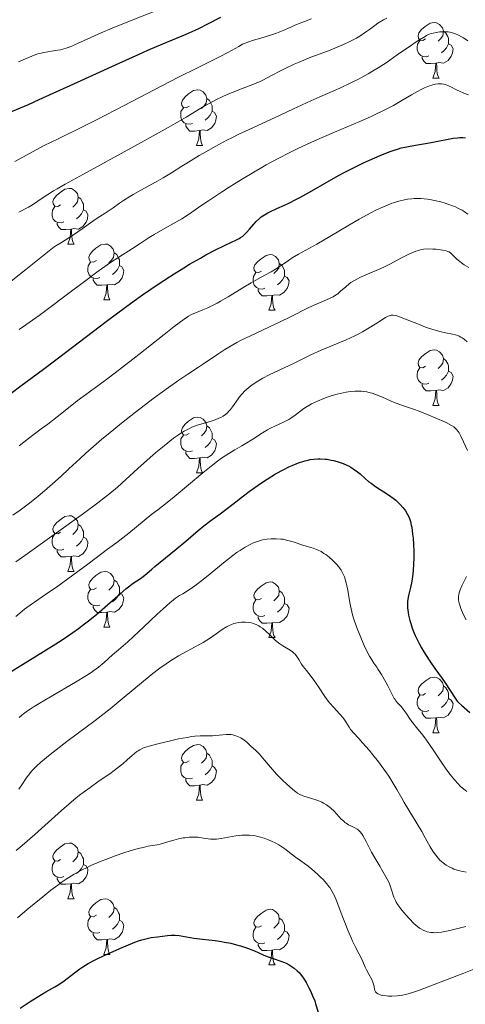
# Model space of a CAD drawing. Units: metres. Extents: x 674250 to 678780, y 4751070 to 4754153.
# Drawn here: x 675423 to 675503, y 4752032 to 4752209 of the extents above; entities that cross this region are included whole.
import ezdxf

# ---------------------------------------------------------------- set-up
doc = ezdxf.new("R2010")
doc.units = ezdxf.units.M
doc.header["$MEASUREMENT"] = 0
for name, color, linetype, lineweight in [('Carátula', 7, 'Continuous', 0), ('Elementos auxiliares', 7, 'Continuous', 0), ('Entidades rústicas y varios', 7, 'Continuous', 0), ('Relieve y altimetría', 7, 'Continuous', 0)]:
    doc.layers.add(name, color=color, linetype=linetype, lineweight=lineweight)

msp = doc.modelspace()

# ---------------------------------------------------------------- linework, layer by layer
at = {"layer": 'Carátula', "color": 7, "linetype": 'Continuous', "lineweight": 0}
msp.add_3dface([(674326.96, 4751069.63), (678780.48, 4751184.45), (678703.94, 4754153.47), (674250.42, 4754038.66)], dxfattribs=at)
at = {"layer": 'Elementos auxiliares', "color": 250, "linetype": 'Continuous', "lineweight": 0}
msp.add_3dface([(675199.99, 4751485.95), (678602.2, 4751573.66), (678541.88, 4753887.05), (675140.83, 4753799.31)], dxfattribs=at)
at = {"layer": 'Entidades rústicas y varios', "color": 92, "linetype": 'Continuous', "lineweight": 0, "flags": 128}
for points in [[(675495.75, 4752205.78), (675495.22, 4752205.51), (675494.69, 4752205.57), (675494.43, 4752205.94), (675494.37, 4752206.36), (675494.53, 4752206.88), (675495.01, 4752207.48), (675495.65, 4752208.01), (675496.55, 4752208.59), (675497.29, 4752208.75), (675497.72, 4752208.7), (675498.25, 4752208.38), (675498.78, 4752207.8), (675498.94, 4752207.16), (675498.83, 4752206.31), (675498.4, 4752205.78), (675497.98, 4752205.35)], [(675498.94, 4752207.16), (675499.41, 4752206.84), (675499.73, 4752206.2), (675499.89, 4752205.88), (675499.89, 4752205.3), (675499.89, 4752204.88), (675499.52, 4752204.19), (675499.1, 4752203.71), (675498.62, 4752203.29)], [(675496.34, 4752202.7), (675495.91, 4752202.54), (675495.33, 4752202.6), (675494.85, 4752202.81), (675494.43, 4752203.23), (675494.21, 4752203.82), (675494.21, 4752204.24), (675494.27, 4752204.82), (675494.69, 4752205.51)], [(675499.89, 4752204.88), (675500.34, 4752204.63), (675500.69, 4752204.01), (675500.58, 4752203.29), (675500.37, 4752202.65), (675499.78, 4752201.91), (675498.99, 4752201.43), (675498.14, 4752201.53), (675497.71, 4752201.4)], [(675497.6, 4752201.4), (675496.71, 4752201.32), (675495.86, 4752201.32), (675495.44, 4752201.75), (675495.12, 4752202.22), (675495.12, 4752202.54)], [(675497.05, 4752198.72), (675497.49, 4752199.88), (675497.6, 4752201.4), (675497.71, 4752201.4), (675497.74, 4752200.82), (675497.78, 4752200.13), (675497.85, 4752199.52), (675497.96, 4752199.12), (675498.18, 4752198.72)], [(675497.05, 4752198.72), (675498.18, 4752198.72)], [(675453.12, 4752193.64), (675452.58, 4752193.37), (675452.06, 4752193.43), (675451.79, 4752193.8), (675451.74, 4752194.22), (675451.9, 4752194.74), (675452.38, 4752195.34), (675453.01, 4752195.87), (675453.91, 4752196.45), (675454.66, 4752196.61), (675455.08, 4752196.56), (675455.61, 4752196.24), (675456.14, 4752195.66), (675456.3, 4752195.02), (675456.19, 4752194.17), (675455.76, 4752193.64), (675455.34, 4752193.21)], [(675456.3, 4752195.02), (675456.78, 4752194.7), (675457.09, 4752194.06), (675457.25, 4752193.74), (675457.25, 4752193.16), (675457.25, 4752192.74), (675456.88, 4752192.05), (675456.46, 4752191.57), (675455.98, 4752191.15)], [(675453.7, 4752190.56), (675453.28, 4752190.4), (675452.69, 4752190.46), (675452.22, 4752190.67), (675451.79, 4752191.09), (675451.58, 4752191.68), (675451.58, 4752192.1), (675451.63, 4752192.68), (675452.06, 4752193.37)], [(675457.25, 4752192.74), (675457.7, 4752192.49), (675458.05, 4752191.87), (675457.94, 4752191.15), (675457.73, 4752190.51), (675457.14, 4752189.77), (675456.35, 4752189.29), (675455.5, 4752189.39), (675455.07, 4752189.26)], [(675454.96, 4752189.26), (675454.07, 4752189.18), (675453.22, 4752189.18), (675452.8, 4752189.61), (675452.48, 4752190.08), (675452.48, 4752190.4)], [(675454.42, 4752186.58), (675454.85, 4752187.74), (675454.96, 4752189.26), (675455.07, 4752189.26), (675455.1, 4752188.68), (675455.14, 4752187.99), (675455.21, 4752187.38), (675455.32, 4752186.98), (675455.54, 4752186.58)], [(675454.42, 4752186.58), (675455.54, 4752186.58)], [(675429.93, 4752175.87), (675429.4, 4752175.6), (675428.87, 4752175.66), (675428.6, 4752176.03), (675428.55, 4752176.46), (675428.71, 4752176.98), (675429.19, 4752177.57), (675429.82, 4752178.1), (675430.72, 4752178.68), (675431.47, 4752178.84), (675431.89, 4752178.79), (675432.42, 4752178.48), (675432.95, 4752177.89), (675433.11, 4752177.25), (675433, 4752176.4), (675432.58, 4752175.87), (675432.16, 4752175.44)], [(675433.11, 4752177.25), (675433.59, 4752176.94), (675433.9, 4752176.3), (675434.06, 4752175.98), (675434.06, 4752175.4), (675434.06, 4752174.97), (675433.69, 4752174.28), (675433.27, 4752173.8), (675432.79, 4752173.38)], [(675430.51, 4752172.79), (675430.09, 4752172.63), (675429.5, 4752172.69), (675429.03, 4752172.9), (675428.6, 4752173.32), (675428.39, 4752173.91), (675428.39, 4752174.33), (675428.44, 4752174.92), (675428.87, 4752175.6)], [(675434.06, 4752174.97), (675434.52, 4752174.72), (675434.86, 4752174.1), (675434.75, 4752173.38), (675434.54, 4752172.74), (675433.96, 4752172), (675433.16, 4752171.52), (675432.31, 4752171.62), (675431.88, 4752171.5)], [(675431.77, 4752171.5), (675430.88, 4752171.41), (675430.04, 4752171.41), (675429.61, 4752171.84), (675429.29, 4752172.32), (675429.29, 4752172.63)], [(675431.23, 4752168.81), (675431.66, 4752169.97), (675431.77, 4752171.5), (675431.88, 4752171.5), (675431.92, 4752170.91), (675431.95, 4752170.22), (675432.02, 4752169.61), (675432.14, 4752169.21), (675432.35, 4752168.81)], [(675431.23, 4752168.81), (675432.35, 4752168.81)], [(675436.4, 4752165.84), (675435.87, 4752165.57), (675435.34, 4752165.62), (675435.08, 4752166), (675435.02, 4752166.42), (675435.18, 4752166.94), (675435.66, 4752167.54), (675436.3, 4752168.06), (675437.2, 4752168.65), (675437.94, 4752168.81), (675438.37, 4752168.76), (675438.9, 4752168.44), (675439.43, 4752167.86), (675439.59, 4752167.22), (675439.48, 4752166.36), (675439.05, 4752165.84), (675438.63, 4752165.41)], [(675439.59, 4752167.22), (675440.06, 4752166.9), (675440.38, 4752166.26), (675440.54, 4752165.94), (675440.54, 4752165.36), (675440.54, 4752164.94), (675440.17, 4752164.24), (675439.75, 4752163.76), (675439.27, 4752163.34)], [(675466.17, 4752163.93), (675465.64, 4752163.66), (675465.11, 4752163.72), (675464.85, 4752164.09), (675464.79, 4752164.52), (675464.95, 4752165.04), (675465.43, 4752165.63), (675466.07, 4752166.16), (675466.97, 4752166.74), (675467.71, 4752166.9), (675468.14, 4752166.85), (675468.67, 4752166.54), (675469.2, 4752165.95), (675469.36, 4752165.31), (675469.25, 4752164.46), (675468.82, 4752163.93), (675468.4, 4752163.5)], [(675436.99, 4752162.76), (675436.56, 4752162.6), (675435.98, 4752162.66), (675435.5, 4752162.86), (675435.08, 4752163.29), (675434.86, 4752163.88), (675434.86, 4752164.3), (675434.92, 4752164.88), (675435.34, 4752165.57)], [(675440.54, 4752164.94), (675440.99, 4752164.68), (675441.34, 4752164.07), (675441.23, 4752163.34), (675441.02, 4752162.7), (675440.43, 4752161.96), (675439.64, 4752161.48), (675438.79, 4752161.59), (675438.36, 4752161.46)], [(675469.36, 4752165.31), (675469.83, 4752165), (675470.15, 4752164.36), (675470.31, 4752164.04), (675470.31, 4752163.46), (675470.31, 4752163.03), (675469.94, 4752162.34), (675469.52, 4752161.86), (675469.04, 4752161.44)], [(675438.25, 4752161.46), (675437.36, 4752161.38), (675436.51, 4752161.38), (675436.09, 4752161.8), (675435.77, 4752162.28), (675435.77, 4752162.6)], [(675466.76, 4752160.85), (675466.33, 4752160.69), (675465.75, 4752160.75), (675465.27, 4752160.96), (675464.85, 4752161.38), (675464.63, 4752161.97), (675464.63, 4752162.39), (675464.69, 4752162.98), (675465.11, 4752163.66)], [(675470.31, 4752163.03), (675470.76, 4752162.78), (675471.11, 4752162.16), (675471, 4752161.44), (675470.79, 4752160.8), (675470.2, 4752160.06), (675469.41, 4752159.58), (675468.56, 4752159.68), (675468.13, 4752159.56)], [(675437.7, 4752158.78), (675438.14, 4752159.94), (675438.25, 4752161.46), (675438.36, 4752161.46), (675438.39, 4752160.88), (675438.43, 4752160.19), (675438.5, 4752159.58), (675438.61, 4752159.18), (675438.83, 4752158.78)], [(675468.02, 4752159.56), (675467.13, 4752159.47), (675466.28, 4752159.47), (675465.86, 4752159.9), (675465.54, 4752160.38), (675465.54, 4752160.69)], [(675467.47, 4752156.87), (675467.91, 4752158.03), (675468.02, 4752159.56), (675468.13, 4752159.56), (675468.16, 4752158.97), (675468.2, 4752158.28), (675468.27, 4752157.67), (675468.38, 4752157.27), (675468.6, 4752156.87)], [(675437.7, 4752158.78), (675438.83, 4752158.78)], [(675467.47, 4752156.87), (675468.6, 4752156.87)], [(675495.75, 4752146.79), (675495.22, 4752146.52), (675494.69, 4752146.58), (675494.43, 4752146.95), (675494.37, 4752147.37), (675494.53, 4752147.89), (675495.01, 4752148.49), (675495.65, 4752149.02), (675496.55, 4752149.6), (675497.29, 4752149.76), (675497.72, 4752149.71), (675498.25, 4752149.39), (675498.78, 4752148.81), (675498.94, 4752148.17), (675498.83, 4752147.32), (675498.4, 4752146.79), (675497.98, 4752146.36)], [(675498.94, 4752148.17), (675499.41, 4752147.85), (675499.73, 4752147.21), (675499.89, 4752146.89), (675499.89, 4752146.31), (675499.89, 4752145.89), (675499.52, 4752145.2), (675499.1, 4752144.72), (675498.62, 4752144.3)], [(675496.34, 4752143.71), (675495.91, 4752143.55), (675495.33, 4752143.61), (675494.85, 4752143.82), (675494.43, 4752144.24), (675494.21, 4752144.83), (675494.21, 4752145.25), (675494.27, 4752145.83), (675494.69, 4752146.52)], [(675499.89, 4752145.89), (675500.34, 4752145.64), (675500.69, 4752145.02), (675500.58, 4752144.3), (675500.37, 4752143.66), (675499.78, 4752142.92), (675498.99, 4752142.44), (675498.14, 4752142.54), (675497.71, 4752142.41)], [(675497.6, 4752142.41), (675496.71, 4752142.33), (675495.86, 4752142.33), (675495.44, 4752142.76), (675495.12, 4752143.23), (675495.12, 4752143.55)], [(675497.05, 4752139.73), (675497.49, 4752140.89), (675497.6, 4752142.41), (675497.71, 4752142.41), (675497.74, 4752141.83), (675497.78, 4752141.14), (675497.85, 4752140.53), (675497.96, 4752140.13), (675498.18, 4752139.73)], [(675497.05, 4752139.73), (675498.18, 4752139.73)], [(675453.12, 4752134.65), (675452.58, 4752134.38), (675452.06, 4752134.44), (675451.79, 4752134.81), (675451.74, 4752135.23), (675451.9, 4752135.75), (675452.38, 4752136.35), (675453.01, 4752136.88), (675453.91, 4752137.46), (675454.66, 4752137.62), (675455.08, 4752137.57), (675455.61, 4752137.25), (675456.14, 4752136.67), (675456.3, 4752136.03), (675456.19, 4752135.18), (675455.76, 4752134.65), (675455.34, 4752134.22)], [(675456.3, 4752136.03), (675456.78, 4752135.71), (675457.09, 4752135.07), (675457.25, 4752134.75), (675457.25, 4752134.17), (675457.25, 4752133.75), (675456.88, 4752133.06), (675456.46, 4752132.58), (675455.98, 4752132.16)], [(675453.7, 4752131.57), (675453.28, 4752131.41), (675452.69, 4752131.47), (675452.22, 4752131.68), (675451.79, 4752132.1), (675451.58, 4752132.69), (675451.58, 4752133.11), (675451.63, 4752133.69), (675452.06, 4752134.38)], [(675457.25, 4752133.75), (675457.7, 4752133.5), (675458.05, 4752132.88), (675457.94, 4752132.16), (675457.73, 4752131.52), (675457.14, 4752130.78), (675456.35, 4752130.3), (675455.5, 4752130.4), (675455.07, 4752130.27)], [(675454.96, 4752130.27), (675454.07, 4752130.19), (675453.22, 4752130.19), (675452.8, 4752130.62), (675452.48, 4752131.09), (675452.48, 4752131.41)], [(675454.42, 4752127.59), (675454.85, 4752128.75), (675454.96, 4752130.27), (675455.07, 4752130.27), (675455.1, 4752129.69), (675455.14, 4752129), (675455.21, 4752128.39), (675455.32, 4752127.99), (675455.54, 4752127.59)], [(675454.42, 4752127.59), (675455.54, 4752127.59)], [(675429.93, 4752116.88), (675429.4, 4752116.61), (675428.87, 4752116.67), (675428.6, 4752117.04), (675428.55, 4752117.46), (675428.71, 4752117.98), (675429.19, 4752118.58), (675429.82, 4752119.11), (675430.72, 4752119.69), (675431.47, 4752119.85), (675431.89, 4752119.8), (675432.42, 4752119.48), (675432.95, 4752118.9), (675433.11, 4752118.26), (675433, 4752117.41), (675432.58, 4752116.88), (675432.16, 4752116.45)], [(675433.11, 4752118.26), (675433.59, 4752117.94), (675433.9, 4752117.3), (675434.06, 4752116.98), (675434.06, 4752116.4), (675434.06, 4752115.98), (675433.69, 4752115.29), (675433.27, 4752114.81), (675432.79, 4752114.39)], [(675430.51, 4752113.8), (675430.09, 4752113.64), (675429.5, 4752113.7), (675429.03, 4752113.91), (675428.6, 4752114.33), (675428.39, 4752114.92), (675428.39, 4752115.34), (675428.44, 4752115.92), (675428.87, 4752116.61)], [(675434.06, 4752115.98), (675434.52, 4752115.73), (675434.86, 4752115.11), (675434.75, 4752114.39), (675434.54, 4752113.75), (675433.96, 4752113.01), (675433.16, 4752112.53), (675432.31, 4752112.63), (675431.88, 4752112.5)], [(675431.77, 4752112.5), (675430.88, 4752112.42), (675430.04, 4752112.42), (675429.61, 4752112.85), (675429.29, 4752113.32), (675429.29, 4752113.64)], [(675431.23, 4752109.82), (675431.66, 4752110.98), (675431.77, 4752112.5), (675431.88, 4752112.5), (675431.92, 4752111.92), (675431.95, 4752111.23), (675432.02, 4752110.62), (675432.14, 4752110.22), (675432.35, 4752109.82)], [(675431.23, 4752109.82), (675432.35, 4752109.82)], [(675436.4, 4752106.84), (675435.87, 4752106.58), (675435.34, 4752106.63), (675435.08, 4752107), (675435.02, 4752107.43), (675435.18, 4752107.95), (675435.66, 4752108.54), (675436.3, 4752109.07), (675437.2, 4752109.66), (675437.94, 4752109.82), (675438.37, 4752109.76), (675438.9, 4752109.45), (675439.43, 4752108.86), (675439.59, 4752108.22), (675439.48, 4752107.37), (675439.05, 4752106.84), (675438.63, 4752106.42)], [(675439.59, 4752108.22), (675440.06, 4752107.91), (675440.38, 4752107.27), (675440.54, 4752106.95), (675440.54, 4752106.37), (675440.54, 4752105.94), (675440.17, 4752105.25), (675439.75, 4752104.77), (675439.27, 4752104.35)], [(675466.17, 4752104.94), (675465.64, 4752104.67), (675465.11, 4752104.73), (675464.85, 4752105.1), (675464.79, 4752105.52), (675464.95, 4752106.04), (675465.43, 4752106.64), (675466.07, 4752107.17), (675466.97, 4752107.75), (675467.71, 4752107.91), (675468.14, 4752107.86), (675468.67, 4752107.54), (675469.2, 4752106.96), (675469.36, 4752106.32), (675469.25, 4752105.47), (675468.82, 4752104.94), (675468.4, 4752104.51)], [(675436.99, 4752103.76), (675436.56, 4752103.6), (675435.98, 4752103.66), (675435.5, 4752103.87), (675435.08, 4752104.3), (675434.86, 4752104.88), (675434.86, 4752105.3), (675434.92, 4752105.89), (675435.34, 4752106.58)], [(675440.54, 4752105.94), (675440.99, 4752105.69), (675441.34, 4752105.08), (675441.23, 4752104.35), (675441.02, 4752103.71), (675440.43, 4752102.97), (675439.64, 4752102.49), (675438.79, 4752102.6), (675438.36, 4752102.47)], [(675469.36, 4752106.32), (675469.83, 4752106), (675470.15, 4752105.36), (675470.31, 4752105.04), (675470.31, 4752104.46), (675470.31, 4752104.04), (675469.94, 4752103.35), (675469.52, 4752102.87), (675469.04, 4752102.45)], [(675466.76, 4752101.86), (675466.33, 4752101.7), (675465.75, 4752101.76), (675465.27, 4752101.97), (675464.85, 4752102.39), (675464.63, 4752102.98), (675464.63, 4752103.4), (675464.69, 4752103.98), (675465.11, 4752104.67)], [(675470.31, 4752104.04), (675470.76, 4752103.79), (675471.11, 4752103.17), (675471, 4752102.45), (675470.79, 4752101.81), (675470.2, 4752101.07), (675469.41, 4752100.59), (675468.56, 4752100.69), (675468.13, 4752100.56)], [(675438.25, 4752102.47), (675437.36, 4752102.38), (675436.51, 4752102.38), (675436.09, 4752102.81), (675435.77, 4752103.29), (675435.77, 4752103.6)], [(675437.7, 4752099.78), (675438.14, 4752100.94), (675438.25, 4752102.47), (675438.36, 4752102.47), (675438.39, 4752101.88), (675438.43, 4752101.2), (675438.5, 4752100.58), (675438.61, 4752100.18), (675438.83, 4752099.78)], [(675468.02, 4752100.56), (675467.13, 4752100.48), (675466.28, 4752100.48), (675465.86, 4752100.91), (675465.54, 4752101.38), (675465.54, 4752101.7)], [(675467.47, 4752097.88), (675467.91, 4752099.04), (675468.02, 4752100.56), (675468.13, 4752100.56), (675468.16, 4752099.98), (675468.2, 4752099.29), (675468.27, 4752098.68), (675468.38, 4752098.28), (675468.6, 4752097.88)], [(675437.7, 4752099.78), (675438.83, 4752099.78)], [(675467.47, 4752097.88), (675468.6, 4752097.88)], [(675495.75, 4752087.8), (675495.22, 4752087.53), (675494.69, 4752087.58), (675494.43, 4752087.96), (675494.37, 4752088.38), (675494.53, 4752088.9), (675495.01, 4752089.5), (675495.65, 4752090.02), (675496.55, 4752090.61), (675497.29, 4752090.77), (675497.72, 4752090.72), (675498.25, 4752090.4), (675498.78, 4752089.82), (675498.94, 4752089.18), (675498.83, 4752088.32), (675498.4, 4752087.8), (675497.98, 4752087.37)], [(675498.94, 4752089.18), (675499.41, 4752088.86), (675499.73, 4752088.22), (675499.89, 4752087.9), (675499.89, 4752087.32), (675499.89, 4752086.9), (675499.52, 4752086.2), (675499.1, 4752085.72), (675498.62, 4752085.3)], [(675496.34, 4752084.72), (675495.91, 4752084.56), (675495.33, 4752084.62), (675494.85, 4752084.82), (675494.43, 4752085.25), (675494.21, 4752085.84), (675494.21, 4752086.26), (675494.27, 4752086.84), (675494.69, 4752087.53)], [(675499.89, 4752086.9), (675500.34, 4752086.64), (675500.69, 4752086.03), (675500.58, 4752085.3), (675500.37, 4752084.66), (675499.78, 4752083.92), (675498.99, 4752083.44), (675498.14, 4752083.55), (675497.71, 4752083.42)], [(675497.6, 4752083.42), (675496.71, 4752083.34), (675495.86, 4752083.34), (675495.44, 4752083.76), (675495.12, 4752084.24), (675495.12, 4752084.56)], [(675497.05, 4752080.74), (675497.49, 4752081.9), (675497.6, 4752083.42), (675497.71, 4752083.42), (675497.74, 4752082.84), (675497.78, 4752082.15), (675497.85, 4752081.54), (675497.96, 4752081.14), (675498.18, 4752080.74)], [(675497.05, 4752080.74), (675498.18, 4752080.74)], [(675453.12, 4752075.66), (675452.58, 4752075.39), (675452.06, 4752075.44), (675451.79, 4752075.82), (675451.74, 4752076.24), (675451.9, 4752076.76), (675452.38, 4752077.36), (675453.01, 4752077.88), (675453.91, 4752078.47), (675454.66, 4752078.63), (675455.08, 4752078.58), (675455.61, 4752078.26), (675456.14, 4752077.68), (675456.3, 4752077.04), (675456.19, 4752076.18), (675455.76, 4752075.66), (675455.34, 4752075.23)], [(675456.3, 4752077.04), (675456.78, 4752076.72), (675457.09, 4752076.08), (675457.25, 4752075.76), (675457.25, 4752075.18), (675457.25, 4752074.76), (675456.88, 4752074.06), (675456.46, 4752073.58), (675455.98, 4752073.16)], [(675453.7, 4752072.58), (675453.28, 4752072.42), (675452.69, 4752072.48), (675452.22, 4752072.68), (675451.79, 4752073.11), (675451.58, 4752073.7), (675451.58, 4752074.12), (675451.63, 4752074.7), (675452.06, 4752075.39)], [(675457.25, 4752074.76), (675457.7, 4752074.5), (675458.05, 4752073.89), (675457.94, 4752073.16), (675457.73, 4752072.52), (675457.14, 4752071.78), (675456.35, 4752071.3), (675455.5, 4752071.41), (675455.07, 4752071.28)], [(675454.96, 4752071.28), (675454.07, 4752071.2), (675453.22, 4752071.2), (675452.8, 4752071.62), (675452.48, 4752072.1), (675452.48, 4752072.42)], [(675454.42, 4752068.6), (675454.85, 4752069.76), (675454.96, 4752071.28), (675455.07, 4752071.28), (675455.1, 4752070.7), (675455.14, 4752070.01), (675455.21, 4752069.4), (675455.32, 4752069), (675455.54, 4752068.6)], [(675454.42, 4752068.6), (675455.54, 4752068.6)], [(675429.93, 4752057.89), (675429.4, 4752057.62), (675428.87, 4752057.68), (675428.6, 4752058.05), (675428.55, 4752058.47), (675428.71, 4752058.99), (675429.19, 4752059.59), (675429.82, 4752060.12), (675430.72, 4752060.7), (675431.47, 4752060.86), (675431.89, 4752060.81), (675432.42, 4752060.49), (675432.95, 4752059.91), (675433.11, 4752059.27), (675433, 4752058.42), (675432.58, 4752057.89), (675432.16, 4752057.46)], [(675433.11, 4752059.27), (675433.59, 4752058.95), (675433.9, 4752058.31), (675434.06, 4752057.99), (675434.06, 4752057.41), (675434.06, 4752056.99), (675433.69, 4752056.3), (675433.27, 4752055.82), (675432.79, 4752055.4)], [(675430.51, 4752054.81), (675430.09, 4752054.65), (675429.5, 4752054.71), (675429.03, 4752054.92), (675428.6, 4752055.34), (675428.39, 4752055.93), (675428.39, 4752056.35), (675428.44, 4752056.93), (675428.87, 4752057.62)], [(675434.06, 4752056.99), (675434.52, 4752056.74), (675434.86, 4752056.12), (675434.75, 4752055.4), (675434.54, 4752054.76), (675433.96, 4752054.02), (675433.16, 4752053.54), (675432.31, 4752053.64), (675431.88, 4752053.51)], [(675431.77, 4752053.51), (675430.88, 4752053.43), (675430.04, 4752053.43), (675429.61, 4752053.86), (675429.29, 4752054.33), (675429.29, 4752054.65)], [(675431.23, 4752050.83), (675431.66, 4752051.99), (675431.77, 4752053.51), (675431.88, 4752053.51), (675431.92, 4752052.93), (675431.95, 4752052.24), (675432.02, 4752051.63), (675432.14, 4752051.23), (675432.35, 4752050.83)], [(675431.23, 4752050.83), (675432.35, 4752050.83)], [(675436.4, 4752047.85), (675435.87, 4752047.59), (675435.34, 4752047.64), (675435.08, 4752048.01), (675435.02, 4752048.44), (675435.18, 4752048.96), (675435.66, 4752049.55), (675436.3, 4752050.08), (675437.2, 4752050.67), (675437.94, 4752050.83), (675438.37, 4752050.77), (675438.9, 4752050.46), (675439.43, 4752049.87), (675439.59, 4752049.23), (675439.48, 4752048.38), (675439.05, 4752047.85), (675438.63, 4752047.43)], [(675439.59, 4752049.23), (675440.06, 4752048.92), (675440.38, 4752048.28), (675440.54, 4752047.96), (675440.54, 4752047.38), (675440.54, 4752046.95), (675440.17, 4752046.26), (675439.75, 4752045.78), (675439.27, 4752045.36)], [(675436.99, 4752044.77), (675436.56, 4752044.61), (675435.98, 4752044.67), (675435.5, 4752044.88), (675435.08, 4752045.31), (675434.86, 4752045.89), (675434.86, 4752046.31), (675434.92, 4752046.9), (675435.34, 4752047.59)], [(675466.17, 4752045.95), (675465.64, 4752045.68), (675465.11, 4752045.74), (675464.85, 4752046.11), (675464.79, 4752046.53), (675464.95, 4752047.05), (675465.43, 4752047.65), (675466.07, 4752048.18), (675466.97, 4752048.76), (675467.71, 4752048.92), (675468.14, 4752048.87), (675468.67, 4752048.55), (675469.2, 4752047.97), (675469.36, 4752047.33), (675469.25, 4752046.48), (675468.82, 4752045.95), (675468.4, 4752045.52)], [(675469.36, 4752047.33), (675469.83, 4752047.01), (675470.15, 4752046.37), (675470.31, 4752046.05), (675470.31, 4752045.47), (675470.31, 4752045.05), (675469.94, 4752044.36), (675469.52, 4752043.88), (675469.04, 4752043.46)], [(675440.54, 4752046.95), (675440.99, 4752046.7), (675441.34, 4752046.09), (675441.23, 4752045.36), (675441.02, 4752044.72), (675440.43, 4752043.98), (675439.64, 4752043.5), (675438.79, 4752043.61), (675438.36, 4752043.48)], [(675466.76, 4752042.87), (675466.33, 4752042.71), (675465.75, 4752042.77), (675465.27, 4752042.98), (675464.85, 4752043.4), (675464.63, 4752043.99), (675464.63, 4752044.41), (675464.69, 4752044.99), (675465.11, 4752045.68)], [(675438.25, 4752043.48), (675437.36, 4752043.39), (675436.51, 4752043.39), (675436.09, 4752043.82), (675435.77, 4752044.3), (675435.77, 4752044.61)], [(675470.31, 4752045.05), (675470.76, 4752044.8), (675471.11, 4752044.18), (675471, 4752043.46), (675470.79, 4752042.82), (675470.2, 4752042.08), (675469.41, 4752041.6), (675468.56, 4752041.7), (675468.13, 4752041.57)], [(675437.7, 4752040.79), (675438.14, 4752041.95), (675438.25, 4752043.48), (675438.36, 4752043.48), (675438.39, 4752042.89), (675438.43, 4752042.21), (675438.5, 4752041.59), (675438.61, 4752041.19), (675438.83, 4752040.79)], [(675468.02, 4752041.57), (675467.13, 4752041.49), (675466.28, 4752041.49), (675465.86, 4752041.92), (675465.54, 4752042.39), (675465.54, 4752042.71)], [(675437.7, 4752040.79), (675438.83, 4752040.79)], [(675467.47, 4752038.89), (675467.91, 4752040.05), (675468.02, 4752041.57), (675468.13, 4752041.57), (675468.16, 4752040.99), (675468.2, 4752040.3), (675468.27, 4752039.69), (675468.38, 4752039.29), (675468.6, 4752038.89)], [(675467.47, 4752038.89), (675468.6, 4752038.89)]]:
    msp.add_lwpolyline(points, dxfattribs=at)
at = {"layer": 'Relieve y altimetría', "color": 36, "linetype": 'Continuous', "lineweight": 0, "flags": 128}
for points, elevation in [([(675422.33, 4752201.63), (675424.72, 4752202.68), (675425.45, 4752202.96), (675425.81, 4752203.07), (675426.17, 4752203.17), (675426.9, 4752203.33), (675429.02, 4752203.66), (675429.9, 4752203.83), (675430.36, 4752203.94), (675431.09, 4752204.17), (675431.94, 4752204.49), (675432.42, 4752204.69), (675434.15, 4752205.47), (675437.27, 4752206.88), (675439.24, 4752207.72), (675442.68, 4752209.11), (675447.42, 4752210.97)], 1230), ([(675422.42, 4752174.53), (675424.12, 4752175.48), (675424.85, 4752175.9), (675425.8, 4752176.51), (675426.96, 4752177.31), (675427.6, 4752177.73), (675428.63, 4752178.37), (675429.33, 4752178.78), (675430.76, 4752179.59), (675434.05, 4752181.4), (675444.46, 4752187.08), (675449.31, 4752189.79), (675450.57, 4752190.51), (675452.57, 4752191.69), (675455.19, 4752193.29), (675456.26, 4752193.92), (675456.83, 4752194.22), (675458.04, 4752194.83), (675459.31, 4752195.43), (675460.16, 4752195.8), (675461.78, 4752196.48), (675464.91, 4752197.68), (675465.89, 4752198.1), (675466.39, 4752198.34), (675467.98, 4752199.18), (675469.6, 4752200.05), (675470.51, 4752200.52), (675472.06, 4752201.24), (675472.92, 4752201.61), (675474.77, 4752202.34), (675478.53, 4752203.77), (675480.2, 4752204.44), (675480.94, 4752204.75), (675482.21, 4752205.35), (675483.26, 4752205.92), (675483.87, 4752206.28), (675484.91, 4752206.98), (675485.62, 4752207.5), (675486.6, 4752208.21), (675487.15, 4752208.59), (675488.14, 4752209.2), (675488.72, 4752209.53)], 1215), ([(675470.03, 4752207.27), (675471.45, 4752207.92), (675472.19, 4752208.24), (675473.42, 4752208.72), (675475.15, 4752209.37)], 1220), ([(675421.65, 4752183.68), (675423.11, 4752184.48), (675425.54, 4752185.81), (675426.98, 4752186.56), (675429.47, 4752187.79), (675433.78, 4752189.89), (675436.52, 4752191.26), (675441.4, 4752193.78), (675448.19, 4752197.33), (675451.16, 4752198.87), (675454.59, 4752200.59), (675457.63, 4752202.06), (675458.72, 4752202.6), (675460.07, 4752203.31), (675462.05, 4752204.43), (675462.75, 4752204.8), (675463.11, 4752204.96), (675463.67, 4752205.2), (675464.7, 4752205.55), (675466.01, 4752205.93), (675467.94, 4752206.5), (675468.84, 4752206.81), (675470.03, 4752207.27)], 1220), ([(675460.91, 4752188.03), (675461.92, 4752188.53), (675463.91, 4752189.48), (675469.51, 4752192.03), (675471.94, 4752193.17), (675475.04, 4752194.63), (675476.67, 4752195.36), (675480.29, 4752196.93), (675482.26, 4752197.84), (675483.63, 4752198.53), (675484.32, 4752198.9), (675485.38, 4752199.49), (675486.45, 4752200.13), (675487.17, 4752200.57), (675488.6, 4752201.49), (675490.64, 4752202.88), (675493.04, 4752204.55), (675494.03, 4752205.22), (675494.65, 4752205.64), (675495.64, 4752206.24), (675495.92, 4752206.39), (675496.4, 4752206.61), (675496.82, 4752206.76), (675497.09, 4752206.84), (675497.65, 4752206.95), (675498.28, 4752207.04), (675498.62, 4752207.07), (675499.18, 4752207.08), (675499.78, 4752207.03), (675500.1, 4752206.98), (675500.76, 4752206.82), (675501.11, 4752206.7), (675501.65, 4752206.47), (675502.21, 4752206.18), (675502.6, 4752205.95), (675503.38, 4752205.44)], 1210), ([(675450.69, 4752172.74), (675451.76, 4752173.37), (675453.16, 4752174.26), (675455.2, 4752175.67), (675456.58, 4752176.6), (675458.95, 4752178.17), (675460.32, 4752179.05), (675462.52, 4752180.42), (675464.78, 4752181.78), (675465.9, 4752182.44), (675467, 4752183.06), (675469.15, 4752184.23), (675471.28, 4752185.32), (675472.72, 4752186.02), (675475.72, 4752187.4), (675479.32, 4752188.96), (675483.91, 4752190.92), (675485.82, 4752191.76), (675486.64, 4752192.13), (675488.03, 4752192.79), (675489.2, 4752193.4), (675489.93, 4752193.8), (675491.44, 4752194.68), (675493.2, 4752195.71), (675494.14, 4752196.24), (675495.08, 4752196.73), (675495.54, 4752196.94), (675496.44, 4752197.32), (675496.87, 4752197.46), (675497.47, 4752197.62), (675498.03, 4752197.69), (675498.37, 4752197.7), (675498.59, 4752197.69), (675499.01, 4752197.63), (675499.31, 4752197.55), (675499.87, 4752197.35), (675500.4, 4752197.1), (675501.08, 4752196.72), (675501.43, 4752196.54), (675501.83, 4752196.35), (675502.66, 4752196), (675503.48, 4752195.69)], 1205), ([(675420.69, 4752161.87), (675423.64, 4752164.2), (675428.75, 4752168.28), (675430.11, 4752169.1), (675432.27, 4752170.48), (675433.83, 4752171.54), (675435.76, 4752172.96), (675436.7, 4752173.59), (675437.77, 4752174.24), (675438.35, 4752174.61), (675439.4, 4752175.35), (675440.56, 4752176.18), (675441.24, 4752176.64), (675442.4, 4752177.37), (675443.04, 4752177.75), (675444.41, 4752178.53), (675447.18, 4752180.03), (675448.41, 4752180.72), (675449.9, 4752181.62), (675451.79, 4752182.84), (675452.96, 4752183.57), (675454.94, 4752184.76), (675456.09, 4752185.43), (675457.94, 4752186.47), (675459.91, 4752187.52), (675460.91, 4752188.03)], 1210), ([(675422.44, 4752132.45), (675424.13, 4752133.77), (675426.45, 4752135.5), (675427.6, 4752136.37), (675429.29, 4752137.69), (675431.63, 4752139.55), (675432.9, 4752140.53), (675435.05, 4752142.11), (675438.51, 4752144.65), (675440.57, 4752146.21), (675444.06, 4752148.92), (675448.6, 4752152.51), (675450.41, 4752153.92), (675452.22, 4752155.29), (675452.99, 4752155.8), (675453.39, 4752156.03), (675453.63, 4752156.15), (675454.13, 4752156.36), (675455.55, 4752156.93), (675456.47, 4752157.32), (675457.54, 4752157.84), (675458.14, 4752158.15), (675458.77, 4752158.5), (675460.13, 4752159.29), (675462.95, 4752161.01), (675464.28, 4752161.8), (675466, 4752162.78), (675467.87, 4752163.8), (675468.65, 4752164.26), (675469.71, 4752164.95), (675471.02, 4752165.87), (675471.7, 4752166.31), (675472.84, 4752166.96), (675474.81, 4752168.04), (675476.11, 4752168.77), (675478.48, 4752170.16), (675482.03, 4752172.27), (675483.75, 4752173.27), (675485.84, 4752174.42), (675486.79, 4752174.91), (675488.15, 4752175.54), (675489.43, 4752176.06), (675490.05, 4752176.28), (675491.14, 4752176.6), (675491.67, 4752176.73), (675492.47, 4752176.88), (675493.27, 4752176.97), (675493.67, 4752177), (675494.47, 4752177.02), (675494.88, 4752177.01), (675495.49, 4752176.97), (675496.1, 4752176.9), (675496.51, 4752176.84), (675497.33, 4752176.68), (675498.51, 4752176.39), (675499.25, 4752176.17), (675500.56, 4752175.72), (675500.98, 4752175.55)], 1195), ([(675500.98, 4752175.55), (675501.7, 4752175.23), (675502.31, 4752174.9), (675502.67, 4752174.68), (675503.36, 4752174.18)], 1195), ([(675422.44, 4752153.42), (675426.07, 4752155.96), (675428.01, 4752157.36), (675430.93, 4752159.57), (675434.69, 4752162.44), (675436.46, 4752163.75), (675437.31, 4752164.36), (675438.93, 4752165.46), (675440.41, 4752166.43), (675442.88, 4752168.01), (675444.27, 4752168.92), (675445.89, 4752169.98), (675446.78, 4752170.53), (675448.39, 4752171.44), (675450.69, 4752172.74)], 1205), ([(675421.31, 4752119.93), (675422.65, 4752120.88), (675423.34, 4752121.4), (675424.05, 4752121.94), (675425.51, 4752123.09), (675427, 4752124.33), (675427.99, 4752125.18), (675429.95, 4752126.94), (675431.39, 4752128.27), (675433.39, 4752130.13), (675434.49, 4752131.13), (675436.33, 4752132.76), (675437.36, 4752133.64), (675438.48, 4752134.57), (675440.9, 4752136.54), (675443.45, 4752138.54), (675446.78, 4752141.07), (675448.31, 4752142.19), (675449.36, 4752142.95), (675451.25, 4752144.27), (675452.88, 4752145.37), (675454.8, 4752146.64), (675455.68, 4752147.23), (675458.25, 4752148.97), (675459.56, 4752149.83), (675460.96, 4752150.67), (675461.71, 4752151.08), (675462.49, 4752151.49), (675464.14, 4752152.29), (675467.58, 4752153.87), (675469.27, 4752154.65), (675471.61, 4752155.81), (675474.33, 4752157.19), (675475.47, 4752157.74), (675476.91, 4752158.36), (675478.42, 4752158.98), (675479.05, 4752159.29), (675479.34, 4752159.47), (675479.89, 4752159.86), (675480.4, 4752160.29), (675481.33, 4752161.12), (675481.93, 4752161.62), (675482.26, 4752161.85), (675482.81, 4752162.2), (675483.47, 4752162.56), (675483.86, 4752162.75), (675485.24, 4752163.37), (675487.27, 4752164.25), (675488.22, 4752164.67), (675489.4, 4752165.26), (675491.3, 4752166.29), (675492.23, 4752166.76), (675492.85, 4752167.04), (675493.99, 4752167.51), (675494.63, 4752167.72), (675494.93, 4752167.8), (675495.39, 4752167.88), (675496.15, 4752167.93), (675497.04, 4752167.91), (675497.67, 4752167.87), (675498.81, 4752167.73), (675499.43, 4752167.6), (675499.73, 4752167.49), (675499.91, 4752167.41), (675500.21, 4752167.2), (675501.36, 4752166.1), (675501.9, 4752165.66), (675502.21, 4752165.43), (675502.72, 4752165.09), (675503.56, 4752164.59)], 1190), ([(675421.87, 4752111.51), (675423.46, 4752112.68), (675434.04, 4752120.27), (675436.67, 4752122.2), (675438.01, 4752123.23), (675438.78, 4752123.85), (675440.16, 4752125.02), (675441.69, 4752126.38), (675443.83, 4752128.34), (675444.97, 4752129.37), (675446.58, 4752130.78), (675447.4, 4752131.48), (675448.61, 4752132.47), (675450.3, 4752133.8), (675451.2, 4752134.44), (675451.62, 4752134.72), (675452.23, 4752135.1), (675453.14, 4752135.58), (675453.6, 4752135.79), (675454.56, 4752136.16), (675455.62, 4752136.48), (675457.08, 4752136.89), (675457.79, 4752137.13), (675458.47, 4752137.4), (675458.79, 4752137.55), (675459.24, 4752137.8), (675459.64, 4752138.09), (675459.9, 4752138.3), (675460.35, 4752138.75), (675460.56, 4752138.99), (675460.94, 4752139.48), (675461.94, 4752140.93), (675462.18, 4752141.25), (675462.66, 4752141.84), (675463.16, 4752142.36), (675463.51, 4752142.68), (675464.25, 4752143.28), (675465.19, 4752143.93), (675465.9, 4752144.35), (675466.41, 4752144.64), (675467.53, 4752145.22), (675472.06, 4752147.35), (675475.07, 4752148.84), (675476.88, 4752149.67), (675481.43, 4752151.57), (675482.95, 4752152.27), (675483.68, 4752152.62), (675484.35, 4752152.98), (675485.58, 4752153.68), (675486.64, 4752154.34), (675487.78, 4752155.09), (675488.23, 4752155.38), (675488.52, 4752155.56), (675489, 4752155.81), (675489.36, 4752155.94), (675489.56, 4752155.98), (675489.92, 4752155.98), (675490.31, 4752155.92), (675490.55, 4752155.85), (675491.04, 4752155.69), (675492.14, 4752155.27), (675494.43, 4752154.35), (675495.75, 4752153.85), (675497.07, 4752153.39), (675497.69, 4752153.2), (675498.28, 4752153.05), (675499.35, 4752152.81), (675500.57, 4752152.57), (675501.1, 4752152.45), (675501.58, 4752152.3), (675501.8, 4752152.21), (675502.12, 4752152.05), (675502.32, 4752151.93), (675502.7, 4752151.66), (675503.25, 4752151.17)], 1185), ([(675421.83, 4752101.66), (675422.56, 4752102.27), (675423.39, 4752102.98), (675423.82, 4752103.32), (675427.21, 4752105.63), (675429.4, 4752107.18), (675434.82, 4752111.13), (675438.41, 4752113.8), (675440.06, 4752115.05), (675442.21, 4752116.72), (675446.39, 4752120.12), (675447.43, 4752120.9), (675449.17, 4752122.23), (675450.4, 4752123.23), (675455.6, 4752127.6), (675457.38, 4752129.04), (675458.2, 4752129.66), (675458.94, 4752130.21), (675460.24, 4752131.08), (675461.35, 4752131.74), (675462.63, 4752132.45), (675463.23, 4752132.79), (675464.57, 4752133.63), (675466.34, 4752134.78), (675467.23, 4752135.3), (675467.67, 4752135.54), (675468.55, 4752135.96), (675470.25, 4752136.76), (675471.06, 4752137.21), (675471.44, 4752137.45), (675472.2, 4752137.99), (675473.23, 4752138.77), (675473.78, 4752139.16), (675474.68, 4752139.73), (675475.17, 4752140), (675476.24, 4752140.51), (675477.38, 4752140.98), (675478.17, 4752141.25), (675478.71, 4752141.43), (675479.79, 4752141.73), (675480.86, 4752141.99), (675481.4, 4752142.09), (675482.19, 4752142.21), (675482.99, 4752142.28), (675483.38, 4752142.29), (675484.16, 4752142.27), (675484.56, 4752142.23), (675485.14, 4752142.15), (675485.72, 4752142.02), (675486.1, 4752141.91), (675486.86, 4752141.66), (675487.98, 4752141.21), (675489.42, 4752140.58), (675490.1, 4752140.28), (675490.6, 4752140.08), (675491.57, 4752139.73), (675493.53, 4752139.06), (675494.6, 4752138.68), (675496.33, 4752138), (675497.48, 4752137.51)], 1180), ([(675497.48, 4752137.51), (675499.44, 4752136.62), (675500.4, 4752136.13), (675500.81, 4752135.87), (675501.02, 4752135.71), (675501.34, 4752135.4), (675501.62, 4752135.04), (675501.77, 4752134.8), (675502.03, 4752134.31), (675502.6, 4752133.16), (675503.31, 4752131.63)], 1180), ([(675451.94, 4752105.8), (675452.81, 4752106.33), (675453.31, 4752106.64), (675454.15, 4752107.22), (675454.63, 4752107.57), (675456.24, 4752108.83), (675459.62, 4752111.6), (675461, 4752112.69), (675461.79, 4752113.27), (675462.28, 4752113.6), (675463.19, 4752114.19), (675464.08, 4752114.68), (675464.53, 4752114.89), (675465.22, 4752115.17), (675465.95, 4752115.39), (675466.33, 4752115.48), (675467.13, 4752115.62), (675467.88, 4752115.69), (675468.25, 4752115.7), (675468.81, 4752115.7), (675469.64, 4752115.65), (675470.04, 4752115.6), (675470.42, 4752115.53), (675471.15, 4752115.35), (675471.85, 4752115.14), (675472.75, 4752114.83), (675473.19, 4752114.68), (675474.19, 4752114.38), (675475.48, 4752113.99), (675476.08, 4752113.77), (675476.37, 4752113.65), (675476.9, 4752113.38), (675477.41, 4752113.07), (675477.73, 4752112.85), (675478.35, 4752112.36), (675478.96, 4752111.84), (675479.25, 4752111.56), (675479.67, 4752111.12), (675480.06, 4752110.67), (675480.23, 4752110.44), (675480.52, 4752110.01), (675480.65, 4752109.78), (675480.84, 4752109.43), (675481.09, 4752108.83), (675481.31, 4752108.15), (675481.41, 4752107.76), (675481.69, 4752106.43), (675482.03, 4752104.5), (675482.2, 4752103.59), (675482.44, 4752102.5), (675482.58, 4752101.98), (675482.82, 4752101.19), (675483.3, 4752099.84), (675484.19, 4752097.63), (675484.68, 4752096.49), (675485.41, 4752094.97), (675485.63, 4752094.56), (675486.04, 4752093.85), (675486.43, 4752093.25), (675486.93, 4752092.53), (675487.18, 4752092.16), (675487.78, 4752091.24), (675488.56, 4752089.88), (675488.92, 4752089.21), (675489.81, 4752087.42), (675490.09, 4752086.93), (675490.24, 4752086.71), (675490.39, 4752086.51), (675490.7, 4752086.14), (675491.38, 4752085.43), (675491.72, 4752085.01), (675492.25, 4752084.25), (675493, 4752083.09), (675493.41, 4752082.52), (675494.09, 4752081.68), (675495.22, 4752080.33), (675495.91, 4752079.4), (675497.13, 4752077.63), (675498.91, 4752074.98), (675499.76, 4752073.76), (675500.17, 4752073.22), (675500.92, 4752072.28), (675501.62, 4752071.51), (675502.05, 4752071.08), (675502.33, 4752070.82), (675502.86, 4752070.37), (675503.15, 4752070.15)], 1170), ([(675503.09, 4752108.92), (675502.3, 4752107.24), (675501.99, 4752106.51), (675501.79, 4752105.95), (675501.72, 4752105.68), (675501.66, 4752105.29), (675501.65, 4752104.89), (675501.67, 4752104.68), (675501.73, 4752104.34), (675501.78, 4752104.1), (675501.95, 4752103.57), (675502.12, 4752103.12), (675502.54, 4752102.12), (675503.03, 4752101.07)], 1180), ([(675422.43, 4752083.46), (675422.95, 4752083.92), (675423.25, 4752084.16), (675423.98, 4752084.7), (675424.42, 4752084.99), (675425.17, 4752085.48), (675426.06, 4752086.02), (675428.12, 4752087.24), (675432.63, 4752089.85), (675434.6, 4752091.05), (675435.43, 4752091.59), (675435.91, 4752091.93), (675436.76, 4752092.55), (675437.76, 4752093.38), (675439.27, 4752094.76), (675440.36, 4752095.7), (675442.07, 4752097.15), (675443.1, 4752098.06), (675444.89, 4752099.74), (675447.34, 4752102.08), (675448.4, 4752103.08), (675449.63, 4752104.18), (675450.27, 4752104.7), (675450.64, 4752104.98), (675451.36, 4752105.45), (675451.94, 4752105.8)], 1170), ([(675422.41, 4752070.6), (675422.94, 4752071.38), (675423.73, 4752072.54), (675424.13, 4752073.1), (675424.75, 4752073.86), (675425.21, 4752074.36), (675425.56, 4752074.7), (675426.37, 4752075.44), (675428.03, 4752076.83), (675429.11, 4752077.68), (675431.07, 4752079.19), (675436.15, 4752082.97), (675438.86, 4752085.06), (675441.41, 4752087.15), (675444.5, 4752089.73), (675445.9, 4752090.88), (675446.56, 4752091.4), (675447.81, 4752092.35), (675448.99, 4752093.18), (675449.74, 4752093.68), (675451.19, 4752094.57), (675452.76, 4752095.44), (675454.73, 4752096.5), (675455.65, 4752097.03), (675456.93, 4752097.85), (675458.4, 4752098.88), (675459.03, 4752099.32), (675459.84, 4752099.82), (675460.31, 4752100.07), (675460.61, 4752100.2), (675461.19, 4752100.41), (675461.78, 4752100.56), (675462.08, 4752100.62), (675462.53, 4752100.68), (675463.22, 4752100.69), (675463.89, 4752100.62), (675464.33, 4752100.52), (675464.62, 4752100.44), (675465.16, 4752100.24), (675465.68, 4752099.98), (675465.93, 4752099.83), (675466.31, 4752099.56), (675466.94, 4752099.04), (675467.64, 4752098.37), (675468.67, 4752097.39), (675469.19, 4752096.94), (675469.45, 4752096.74), (675469.97, 4752096.39), (675471.31, 4752095.6), (675471.76, 4752095.3), (675471.95, 4752095.15), (675472.21, 4752094.91), (675472.55, 4752094.48), (675472.88, 4752093.95), (675473.38, 4752093.11), (675473.69, 4752092.66), (675474.24, 4752091.98), (675475.12, 4752090.9), (675475.61, 4752090.23), (675476.4, 4752089.03), (675477.55, 4752087.28), (675478.16, 4752086.44), (675478.48, 4752086.05), (675479.11, 4752085.33)], 1165), ([(675479.11, 4752085.33), (675480.29, 4752084.06), (675480.79, 4752083.5), (675481, 4752083.22), (675481.36, 4752082.7), (675481.95, 4752081.75), (675482.22, 4752081.33), (675482.37, 4752081.14), (675482.71, 4752080.74), (675483.68, 4752079.72), (675484.38, 4752078.95), (675485.56, 4752077.58), (675486.22, 4752076.77), (675487.24, 4752075.48), (675488.22, 4752074.17), (675488.68, 4752073.52), (675489.1, 4752072.89), (675489.86, 4752071.69), (675490.55, 4752070.51), (675491.44, 4752068.95), (675491.9, 4752068.15), (675495.06, 4752062.96), (675495.68, 4752061.83), (675496.25, 4752060.7), (675496.54, 4752060.16), (675497.04, 4752059.38), (675497.33, 4752058.97), (675497.81, 4752058.36), (675498.33, 4752057.79), (675498.6, 4752057.53), (675498.88, 4752057.29), (675499.46, 4752056.86), (675500.08, 4752056.51), (675500.51, 4752056.31), (675500.82, 4752056.18), (675501.46, 4752055.97), (675502.15, 4752055.78), (675502.51, 4752055.71), (675503.08, 4752055.62)], 1165), ([(675421.92, 4752059.51), (675422.99, 4752060.42), (675425.28, 4752062.43), (675430.08, 4752066.7), (675432.33, 4752068.62), (675433.36, 4752069.46), (675434.02, 4752069.97), (675435.25, 4752070.89), (675436.91, 4752072.07), (675438.78, 4752073.36), (675439.59, 4752073.93), (675440.14, 4752074.34), (675441.12, 4752075.12), (675441.95, 4752075.83), (675442.86, 4752076.64), (675443.24, 4752076.97), (675443.68, 4752077.33), (675443.89, 4752077.48), (675444.21, 4752077.68), (675444.76, 4752077.94), (675445.08, 4752078.06), (675445.87, 4752078.31), (675447.47, 4752078.75), (675449.98, 4752079.36), (675451.19, 4752079.62), (675452.73, 4752079.91), (675453.6, 4752080.04), (675454.12, 4752080.11), (675455.08, 4752080.18), (675456.07, 4752080.19), (675457.3, 4752080.19), (675457.91, 4752080.22), (675459.76, 4752080.44), (675460.37, 4752080.45), (675460.67, 4752080.42), (675460.97, 4752080.37), (675461.55, 4752080.21), (675462.1, 4752079.97), (675462.44, 4752079.8), (675463.02, 4752079.42), (675463.52, 4752079.02), (675464.24, 4752078.32), (675465.11, 4752077.55), (675465.79, 4752076.86), (675466.69, 4752075.81), (675468.13, 4752074.12), (675468.88, 4752073.28), (675469.97, 4752072.16), (675470.65, 4752071.53), (675471.79, 4752070.53), (675472.37, 4752070.07)], 1160), ([(675472.37, 4752070.07), (675472.63, 4752069.88), (675473.04, 4752069.64), (675473.51, 4752069.42), (675473.78, 4752069.32), (675474.79, 4752068.99), (675476.31, 4752068.5), (675477.02, 4752068.22), (675477.33, 4752068.07), (675477.89, 4752067.75), (675478.37, 4752067.4), (675478.67, 4752067.15), (675479.24, 4752066.59), (675480.54, 4752065.19), (675480.98, 4752064.78), (675481.2, 4752064.59), (675481.42, 4752064.43), (675481.85, 4752064.16), (675482.26, 4752063.95), (675483, 4752063.62), (675483.41, 4752063.39), (675483.61, 4752063.24), (675483.91, 4752062.94), (675484.23, 4752062.5), (675484.4, 4752062.23), (675485.02, 4752061.13), (675486.01, 4752059.24), (675486.57, 4752058.22), (675487.47, 4752056.68), (675488.59, 4752054.77), (675489.03, 4752053.92), (675489.21, 4752053.53), (675489.5, 4752052.81), (675490.04, 4752051.1), (675490.29, 4752050.49), (675490.44, 4752050.2), (675490.71, 4752049.75), (675491.27, 4752049), (675491.75, 4752048.42), (675492.85, 4752047.19), (675493.64, 4752046.39), (675494.29, 4752045.81), (675494.65, 4752045.54), (675494.88, 4752045.39), (675495.29, 4752045.17), (675495.75, 4752044.98), (675496.05, 4752044.88), (675496.68, 4752044.76), (675497.13, 4752044.72), (675497.37, 4752044.71), (675497.8, 4752044.73), (675498.59, 4752044.83), (675500.08, 4752045.12), (675501.07, 4752045.34), (675502.97, 4752045.82)], 1160), ([(675444.24, 4752059.94), (675444.79, 4752060.08), (675445.7, 4752060.28), (675446.47, 4752060.41), (675447.36, 4752060.55), (675447.87, 4752060.67), (675448.83, 4752060.96), (675450.36, 4752061.41), (675451.18, 4752061.62), (675452, 4752061.78), (675452.37, 4752061.83), (675453.08, 4752061.9), (675453.6, 4752061.93), (675454.35, 4752061.93), (675454.7, 4752061.9), (675455.04, 4752061.87), (675455.69, 4752061.76), (675456.53, 4752061.62), (675456.97, 4752061.57), (675457.68, 4752061.55), (675458.06, 4752061.58), (675458.88, 4752061.68), (675461.5, 4752062.15), (675462.24, 4752062.25), (675462.61, 4752062.28), (675463.16, 4752062.31), (675463.99, 4752062.3), (675464.83, 4752062.2), (675465.27, 4752062.12), (675465.72, 4752062.01), (675466.64, 4752061.74), (675467.56, 4752061.39), (675467.96, 4752061.21), (675468.74, 4752060.84), (675469.28, 4752060.53), (675469.66, 4752060.3), (675470.37, 4752059.81), (675472.26, 4752058.33), (675473.23, 4752057.63), (675474.56, 4752056.67), (675475.24, 4752056.15), (675476.24, 4752055.28), (675476.87, 4752054.68), (675477.26, 4752054.28), (675477.94, 4752053.53), (675478.32, 4752053.06), (675478.49, 4752052.83), (675478.73, 4752052.45), (675479.1, 4752051.77), (675479.29, 4752051.36), (675479.72, 4752050.33), (675480.53, 4752048.25), (675481.74, 4752045.14), (675482.31, 4752043.76), (675482.57, 4752043.18), (675483.04, 4752042.21), (675483.78, 4752040.86), (675484.08, 4752040.32), (675484.44, 4752039.54), (675484.86, 4752038.51), (675485.1, 4752037.99), (675485.5, 4752037.22), (675486.03, 4752036.25), (675486.22, 4752035.82), (675486.3, 4752035.61), (675486.4, 4752035.23), (675486.53, 4752034.58), (675486.61, 4752034.29), (675486.72, 4752034.06), (675486.8, 4752033.95), (675486.95, 4752033.8), (675487.15, 4752033.66), (675487.28, 4752033.6), (675487.57, 4752033.49), (675487.74, 4752033.45), (675488.04, 4752033.39), (675488.68, 4752033.31), (675489.05, 4752033.29), (675489.64, 4752033.29), (675490.6, 4752033.34), (675491.6, 4752033.46), (675492.1, 4752033.55), (675492.59, 4752033.67), (675493.58, 4752033.96), (675494.64, 4752034.34), (675497.26, 4752035.36), (675502.65, 4752037.42), (675504.45, 4752038.14)], 1155), ([(675422.16, 4752047.41), (675423.91, 4752048.87), (675426.7, 4752051.19), (675428.14, 4752052.34), (675429.4, 4752053.29), (675430.02, 4752053.73), (675430.95, 4752054.36), (675432.35, 4752055.24), (675433.81, 4752056.04), (675434.57, 4752056.42), (675435.35, 4752056.79), (675436.95, 4752057.48), (675438.56, 4752058.1), (675439.6, 4752058.48), (675441.51, 4752059.13), (675443.28, 4752059.67), (675444.24, 4752059.94)], 1155)]:
    msp.add_lwpolyline(points, dxfattribs=dict(at, elevation=elevation))
at = {"layer": 'Relieve y altimetría', "color": 36, "linetype": 'Continuous', "lineweight": 30, "flags": 128}
for points, elevation in [([(675420.56, 4752192.44), (675424.15, 4752193.98), (675426.09, 4752194.84), (675432.3, 4752197.66), (675440.51, 4752201.43), (675444.09, 4752203.05), (675445.66, 4752203.75), (675448.39, 4752204.91), (675452.55, 4752206.63), (675454.19, 4752207.35), (675454.95, 4752207.71), (675456.37, 4752208.41), (675458.79, 4752209.67)], 1225), ([(675468.92, 4752175.2), (675470.3, 4752175.82), (675471.1, 4752176.19), (675472.45, 4752176.87), (675473.19, 4752177.27), (675474.8, 4752178.17), (675478.33, 4752180.19), (675480.16, 4752181.21), (675481.07, 4752181.7), (675482.85, 4752182.61), (675484.56, 4752183.43), (675485.63, 4752183.93), (675487.56, 4752184.77), (675489.16, 4752185.41), (675489.87, 4752185.67), (675490.87, 4752185.99), (675491.35, 4752186.12), (675492.34, 4752186.35), (675493.92, 4752186.64), (675496.06, 4752186.97), (675497.07, 4752187.14), (675500.68, 4752187.86), (675501.52, 4752187.97), (675501.9, 4752188), (675502.45, 4752188), (675502.96, 4752187.96)], 1200), ([(675421.02, 4752141.94), (675422.74, 4752143.24), (675426.85, 4752146.26), (675429.33, 4752148.12), (675438.39, 4752155.05), (675441.6, 4752157.44), (675443.18, 4752158.58), (675444.72, 4752159.67), (675447.67, 4752161.69), (675450.42, 4752163.47), (675452.12, 4752164.52), (675453.18, 4752165.16), (675455.14, 4752166.29), (675456.13, 4752166.84), (675457.88, 4752167.76), (675459.34, 4752168.48), (675460.84, 4752169.19), (675461.43, 4752169.46), (675462.1, 4752169.81), (675462.37, 4752169.96), (675462.79, 4752170.25), (675463.02, 4752170.44), (675463.44, 4752170.87), (675463.96, 4752171.48), (675464.75, 4752172.42), (675465.18, 4752172.88), (675465.78, 4752173.44), (675466.12, 4752173.71), (675466.67, 4752174.09), (675467.3, 4752174.45), (675467.66, 4752174.64), (675468.92, 4752175.2)], 1200), ([(675420.22, 4752091.29), (675426.86, 4752095.4), (675429.52, 4752097.06), (675430.56, 4752097.74), (675432.13, 4752098.78), (675433.14, 4752099.5), (675434.26, 4752100.38), (675434.94, 4752100.89), (675436.11, 4752101.79), (675436.91, 4752102.46), (675438.41, 4752103.8), (675440.66, 4752105.8), (675441.71, 4752106.68), (675442.18, 4752107.06), (675443.02, 4752107.68), (675444.33, 4752108.55), (675444.84, 4752108.9), (675445.5, 4752109.42), (675446.37, 4752110.2), (675446.92, 4752110.67), (675450.79, 4752113.8), (675452.5, 4752115.24), (675454.76, 4752117.17), (675455.76, 4752118), (675457.03, 4752118.99), (675458.7, 4752120.21), (675459.72, 4752120.97), (675460.97, 4752121.94), (675462.91, 4752123.43), (675463.95, 4752124.22), (675465.56, 4752125.37), (675466.36, 4752125.92), (675467.15, 4752126.44), (675468.69, 4752127.38), (675470.16, 4752128.18), (675471.09, 4752128.63), (675471.69, 4752128.9), (675472.82, 4752129.36), (675473.61, 4752129.63), (675473.99, 4752129.74), (675474.54, 4752129.88), (675474.9, 4752129.96), (675475.59, 4752130.07), (675476.28, 4752130.12), (675476.74, 4752130.12), (675477.66, 4752130.06), (675478.02, 4752130.02), (675478.74, 4752129.89), (675479.22, 4752129.79), (675480.17, 4752129.51), (675480.86, 4752129.26), (675481.52, 4752128.98), (675481.84, 4752128.83), (675482.28, 4752128.58), (675482.7, 4752128.32), (675483.45, 4752127.76), (675483.92, 4752127.37), (675484.82, 4752126.57), (675485.53, 4752125.98), (675485.91, 4752125.69), (675486.72, 4752125.13), (675489.05, 4752123.64), (675489.92, 4752123.01), (675490.39, 4752122.63), (675490.67, 4752122.38), (675491.15, 4752121.9), (675491.63, 4752121.35)], 1175), ([(675491.63, 4752121.35), (675491.91, 4752120.97), (675492.09, 4752120.72), (675492.41, 4752120.2), (675492.7, 4752119.66), (675492.82, 4752119.36), (675493, 4752118.82), (675493.16, 4752118.16), (675493.23, 4752117.78), (675493.4, 4752116.53), (675493.47, 4752115.82), (675493.55, 4752114.67), (675493.6, 4752113.48), (675493.61, 4752112.87), (675493.61, 4752112.27), (675493.57, 4752111.1), (675493.5, 4752109.99), (675493.43, 4752109.29), (675493.26, 4752108.05), (675493.04, 4752106.92), (675492.74, 4752105.72), (675492.6, 4752105.16), (675492.48, 4752104.38), (675492.45, 4752103.96), (675492.46, 4752103.24), (675492.57, 4752102.4), (675492.66, 4752101.92), (675492.89, 4752100.96), (675493.05, 4752100.43), (675493.33, 4752099.59), (675493.67, 4752098.7), (675493.87, 4752098.24), (675494.32, 4752097.29), (675494.57, 4752096.8), (675494.98, 4752096.06), (675495.42, 4752095.3), (675496.41, 4752093.79), (675497.43, 4752092.32), (675498.71, 4752090.53), (675499.26, 4752089.75), (675500.19, 4752088.33), (675501.05, 4752086.96), (675501.46, 4752086.41), (675501.69, 4752086.16), (675502.19, 4752085.68), (675503.71, 4752084.4)], 1175), ([(675422.64, 4752031.1), (675424.44, 4752032.31), (675425.69, 4752033.1), (675427.26, 4752034.03), (675428.9, 4752034.96), (675429.6, 4752035.38), (675430.56, 4752036.05), (675432.44, 4752037.5), (675433.39, 4752038.18), (675433.94, 4752038.54), (675434.9, 4752039.13), (675436.07, 4752039.77), (675436.75, 4752040.12), (675438.32, 4752040.86), (675440.61, 4752041.88), (675441.74, 4752042.35), (675443.31, 4752042.97), (675444, 4752043.22), (675444.59, 4752043.41), (675445.55, 4752043.68), (675446.28, 4752043.82), (675447.4, 4752043.96), (675449.2, 4752044.23), (675449.87, 4752044.27), (675450.22, 4752044.27), (675450.58, 4752044.26), (675451.33, 4752044.17), (675453.95, 4752043.74), (675455.53, 4752043.54), (675457.79, 4752043.27), (675458.94, 4752043.11), (675459.5, 4752043.01), (675460.6, 4752042.79), (675461.66, 4752042.54), (675462.34, 4752042.35), (675463.62, 4752041.94), (675464.91, 4752041.42), (675466.46, 4752040.74), (675467.19, 4752040.44)], 1150), ([(675467.19, 4752040.44), (675468.27, 4752040.05), (675469.64, 4752039.59), (675470.28, 4752039.33), (675470.59, 4752039.19), (675471.16, 4752038.89), (675471.69, 4752038.56), (675472.02, 4752038.33), (675472.61, 4752037.84), (675472.99, 4752037.46), (675473.16, 4752037.25), (675473.5, 4752036.81), (675473.72, 4752036.49), (675474.18, 4752035.71), (675474.69, 4752034.76), (675474.96, 4752034.22), (675475.36, 4752033.34), (675475.74, 4752032.4), (675475.91, 4752031.91), (675476.39, 4752030.39)], 1150)]:
    msp.add_lwpolyline(points, dxfattribs=dict(at, elevation=elevation))

doc.saveas('drawing.dxf')
